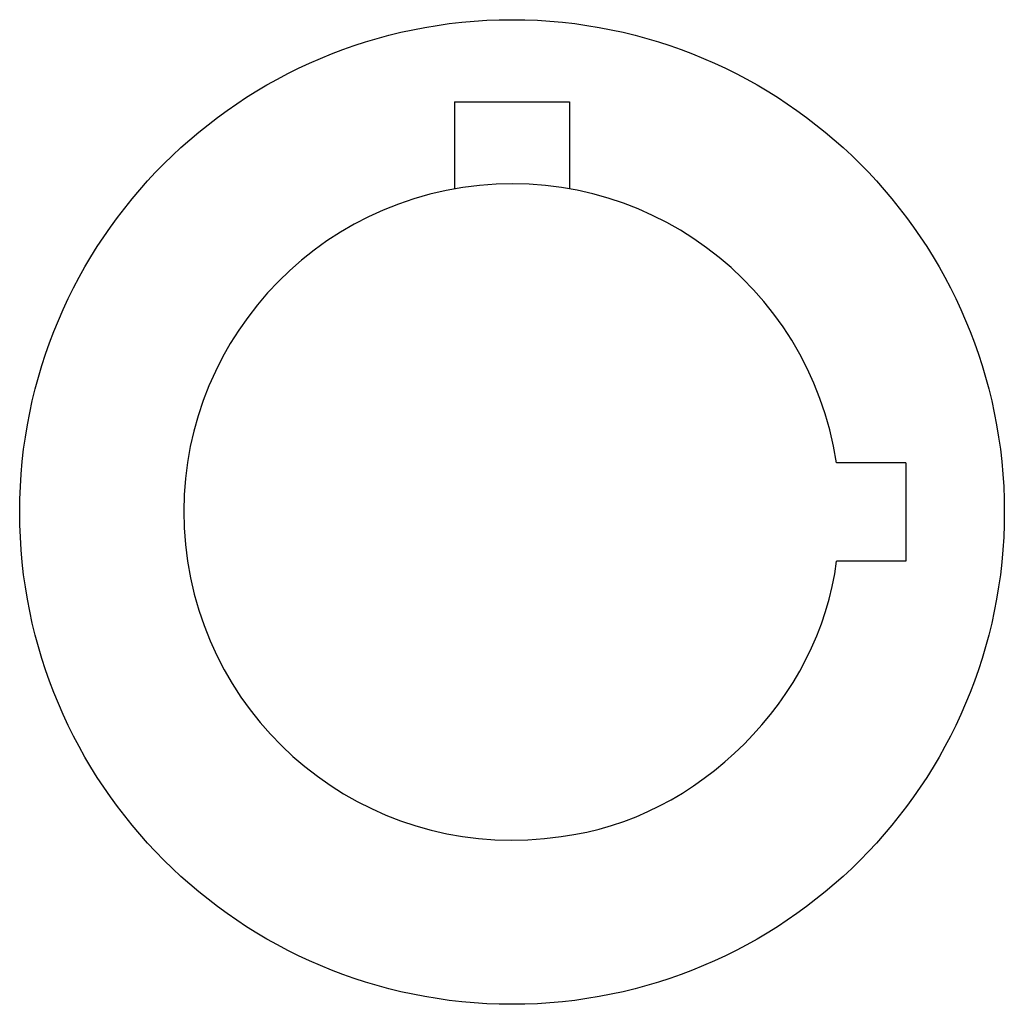
# Model space of a CAD drawing. Units: inches. Extents: x 0 to 210, y 0 to 297.
# Drawn here: x 75 to 80, y 113 to 119 of the extents above; entities that cross this region are included whole.
import ezdxf

# ---------------------------------------------------------------- set-up
doc = ezdxf.new("R2010")
doc.units = ezdxf.units.IN
doc.header["$MEASUREMENT"] = 0
doc.layers.add('010', color=7, linetype='Continuous')
doc.layers.add('018', color=7, linetype='Continuous')

# ---------------------------------------------------------------- blocks, each defined once
blk = doc.blocks.new('block 89')
at = {"layer": '018', "color": 2, "lineweight": 25}
blk.add_lwpolyline([(79.4162, 116.3062), (79.4162, 115.788)], dxfattribs=at)
blk = doc.blocks.new('block 90')
at = {"layer": '018', "color": 2, "lineweight": 25}
blk.add_open_spline([(79.0512, 116.3062), (78.9081, 117.2491), (78.0275, 117.8978), (77.0844, 117.7548), (76.1413, 117.6115), (75.4926, 116.7309), (75.6357, 115.788), (75.7789, 114.8447), (76.6595, 114.1964), (77.6025, 114.3393), (78.3222, 114.4244), (78.9661, 115.0683), (79.0512, 115.788)], degree=3, knots=[0, 0, 0, 0, 1, 1, 1, 2, 2, 2, 3, 3, 3, 4, 4, 4, 4], dxfattribs=at)
blk = doc.blocks.new('block 91')
at = {"layer": '018', "color": 2, "lineweight": 25}
blk.add_lwpolyline([(79.4162, 115.788), (79.0512, 115.788)], dxfattribs=at)
blk = doc.blocks.new('block 93')
at = {"layer": '018', "color": 2, "lineweight": 25}
blk.add_lwpolyline([(79.4162, 116.3062), (79.0512, 116.3062)], dxfattribs=at)
blk = doc.blocks.new('block 96')
at = {"layer": '018', "color": 2, "lineweight": 25}
blk.add_lwpolyline([(77.0412, 118.2061), (77.6458, 118.2061)], dxfattribs=at)
blk = doc.blocks.new('block 97')
at = {"layer": '018', "color": 2, "lineweight": 25}
blk.add_lwpolyline([(77.0412, 118.2061), (77.0412, 117.7476)], dxfattribs=at)
blk = doc.blocks.new('block 98')
at = {"layer": '018', "color": 2, "lineweight": 25}
blk.add_lwpolyline([(77.6458, 118.2061), (77.6458, 117.7476)], dxfattribs=at)
blk = doc.blocks.new('block 176')
at = {"layer": '010', "color": 1, "lineweight": 25}
blk.add_open_spline([(79.9344, 116.0471), (79.9344, 117.4778), (78.7744, 118.6378), (77.3435, 118.6378), (75.9126, 118.6378), (74.7526, 117.4778), (74.7526, 116.0471), (74.7526, 114.616), (75.9126, 113.456), (77.3435, 113.456), (78.7744, 113.456), (79.9344, 114.616), (79.9344, 116.0471), (79.9344, 116.0471), (79.9344, 116.0471), (79.9344, 116.0471), (79.9344, 116.0471), (79.9344, 116.0471), (79.9344, 116.0471)], degree=3, knots=[0, 0, 0, 0, 1, 1, 1, 2, 2, 2, 3, 3, 3, 4, 4, 4, 5, 5, 5, 6, 6, 6, 6], dxfattribs=at)

msp = doc.modelspace()

# ---------------------------------------------------------------- block references
at = {"layer": '010'}
msp.add_blockref('block 176', (0, 0), dxfattribs=at)
at = {"layer": '018'}
for name in ['block 96', 'block 97', 'block 98', 'block 90', 'block 93', 'block 89', 'block 91']:
    msp.add_blockref(name, (0, 0), dxfattribs=at)

doc.saveas('drawing.dxf')
